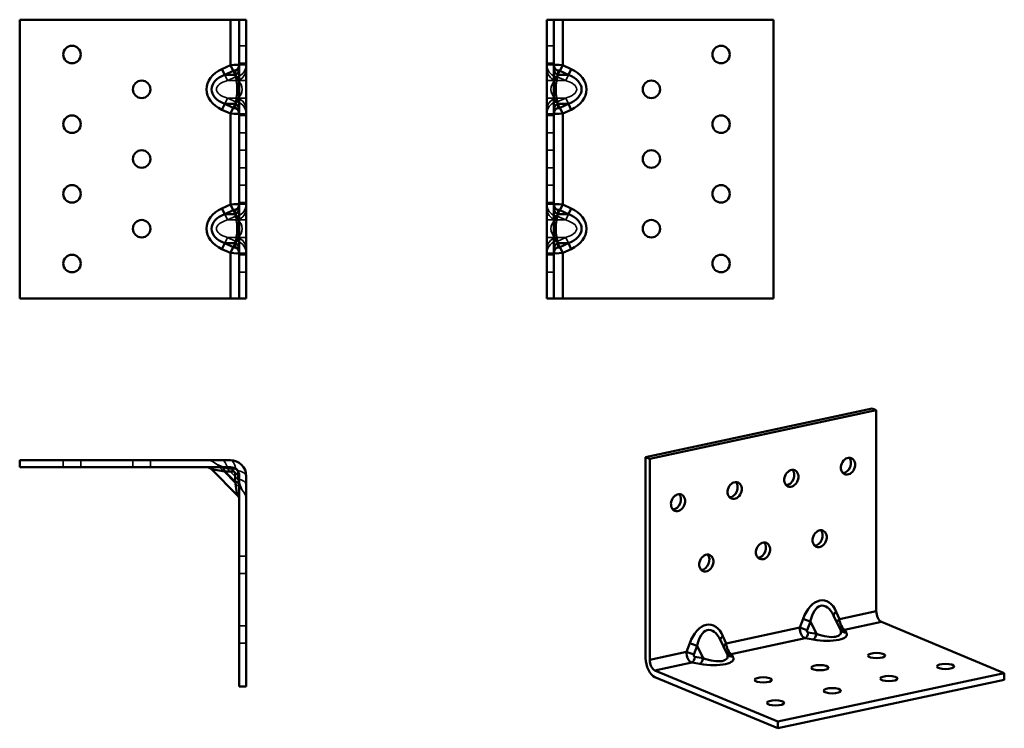
# Model space of a CAD drawing. Units: millimetres. Extents: x 107 to 390, y 50 to 253.
import ezdxf

# ---------------------------------------------------------------- set-up
doc = ezdxf.new("R2010")
doc.units = ezdxf.units.MM
doc.header["$LTSCALE"] = 0.5
for name, color, linetype, lineweight in [('Hidden Edges(Pressverktyg)', 7, 'Continuous', 35), ('Hidden Tangent Edges(Pressverktyg)', 7, 'Continuous', 35), ('Visible Edges(Pressverktyg)', 7, 'Continuous', 50), ('Visible Tangent Edges(Pressverktyg)', 7, 'Continuous', 50)]:
    doc.layers.add(name, color=color, linetype=linetype, lineweight=lineweight)

msp = doc.modelspace()

# ---------------------------------------------------------------- linework, layer by layer
at = {"layer": 'Hidden Edges(Pressverktyg)'}
for p, q in [((172.06, 245.68), (170.06, 245.68)), ((258.28, 245.68), (260.28, 245.68)), ((172.06, 240.68), (170.06, 240.68)), ((258.28, 240.68), (260.28, 240.68)), ((172.06, 235.68), (170.06, 235.68)), ((258.28, 235.68), (260.28, 235.68)), ((172.06, 230.68), (170.06, 230.68)), ((258.28, 230.68), (260.28, 230.68)), ((172.06, 225.68), (170.06, 225.68)), ((258.28, 225.68), (260.28, 225.68)), ((172.06, 220.68), (170.06, 220.68)), ((258.28, 220.68), (260.28, 220.68)), ((172.06, 215.68), (170.06, 215.68)), ((258.28, 215.68), (260.28, 215.68)), ((172.06, 210.68), (170.06, 210.68)), ((258.28, 210.68), (260.28, 210.68)), ((172.06, 205.68), (170.06, 205.68)), ((258.28, 205.68), (260.28, 205.68)), ((172.06, 200.68), (170.06, 200.68)), ((258.28, 200.68), (260.28, 200.68)), ((172.06, 195.68), (170.06, 195.68)), ((258.28, 195.68), (260.28, 195.68)), ((172.06, 190.68), (170.06, 190.68)), ((258.28, 190.68), (260.28, 190.68)), ((172.06, 185.68), (170.06, 185.68)), ((258.28, 185.68), (260.28, 185.68)), ((172.06, 180.68), (170.06, 180.68)), ((258.28, 180.68), (260.28, 180.68)), ((119.56, 126.72), (119.56, 124.72)), ((124.56, 126.72), (124.56, 124.72)), ((139.56, 126.72), (139.56, 124.72)), ((144.56, 126.72), (144.56, 124.72)), ((170.89, 118.15), (163.49, 125.55)), ((172.06, 99.22), (170.06, 99.22)), ((172.06, 94.22), (170.06, 94.22)), ((172.06, 79.22), (170.06, 79.22)), ((172.06, 74.22), (170.06, 74.22))]:
    msp.add_line(p, q, dxfattribs=at)
for centre, start, end in [((160.66, 122.72), 45, 90), ((168.06, 115.32), 0, 45)]:
    msp.add_arc(centre, 4, start, end, dxfattribs=at)
at = {"layer": 'Hidden Tangent Edges(Pressverktyg)'}
for p, q in [((165.87, 237.34), (166.65, 235.68)), ((169.06, 236.81), (168.28, 238.48)), ((261.28, 236.81), (262.06, 238.48)), ((263.69, 235.68), (264.47, 237.34)), ((169.06, 236.81), (166.65, 235.68)), ((166.65, 235.68), (169.62, 235.68)), ((169.62, 235.68), (169.62, 236.81)), ((260.72, 236.81), (260.72, 235.68)), ((260.72, 235.68), (263.69, 235.68)), ((263.69, 235.68), (261.28, 236.81)), ((165.87, 229.01), (166.65, 230.68)), ((166.65, 230.68), (169.06, 229.55)), ((169.62, 230.68), (166.65, 230.68)), ((168.28, 227.88), (169.06, 229.55)), ((169.62, 229.55), (169.62, 230.68)), ((260.72, 230.68), (260.72, 229.55)), ((263.69, 230.68), (260.72, 230.68)), ((261.28, 229.55), (263.69, 230.68)), ((262.06, 227.88), (261.28, 229.55)), ((263.69, 230.68), (264.47, 229.01)), ((169.06, 196.81), (168.28, 198.48)), ((261.28, 196.81), (262.06, 198.48)), ((166.65, 195.68), (165.87, 197.34)), ((169.06, 196.81), (166.65, 195.68)), ((169.62, 195.68), (166.65, 195.68)), ((169.62, 195.68), (169.62, 196.81)), ((260.72, 196.81), (260.72, 195.68)), ((263.69, 195.68), (260.72, 195.68)), ((263.69, 195.68), (261.28, 196.81)), ((264.47, 197.34), (263.69, 195.68)), ((166.65, 190.68), (165.87, 189.01)), ((166.65, 190.68), (169.06, 189.55)), ((166.65, 190.68), (169.62, 190.68)), ((168.28, 187.88), (169.06, 189.55)), ((169.62, 189.55), (169.62, 190.68)), ((260.72, 190.68), (260.72, 189.55)), ((260.72, 190.68), (263.69, 190.68)), ((261.28, 189.55), (263.69, 190.68)), ((262.06, 187.88), (261.28, 189.55)), ((264.47, 189.01), (263.69, 190.68)), ((163.49, 125.55), (166.65, 124.28)), ((169.06, 124.28), (166.65, 124.28)), ((166.65, 124.28), (169.62, 121.31)), ((169.62, 121.31), (169.62, 123.72)), ((169.62, 121.31), (170.89, 118.15))]:
    msp.add_line(p, q, dxfattribs=at)
msp.add_arc((169.06, 123.72), 0.562, 0, 90, dxfattribs=at)
for centre, major_axis, ratio, start_param, end_param in [((167.5, 239.88), (4.56, 0.26), 0.057589, 6.279847, 7.850643), ((168.06, 240.14), (4, 0), 0.905357, 5.113963, 6.283185), ((262.84, 239.88), (4.56, -0.26), 0.057589, 1.574135, 3.144931), ((262.28, 240.14), (-4, 0), 0.905357, 0, 1.169222), ((168.06, 239.01), (4, 0), 0.905357, 5.113963, 6.283185), ((262.28, 239.01), (-4, 0), 0.905357, 0, 1.169222), ((170.56, 233.18), (-7.07, 0), 0.424264, 5.298075, 7.268296), ((169.06, 236.55), (-0.55, -0.312), 0.370415, 2.934339, 4.505136), ((168.06, 233.18), (0, 3), 0.942809, 3.727278, 5.6975), ((262.28, 233.18), (0, -3), 0.942809, 3.727278, 5.6975), ((261.28, 236.55), (-0.55, 0.312), 0.370415, 4.919642, 6.490439), ((259.78, 233.18), (7.07, 0), 0.424264, 5.298075, 7.268296), ((169.06, 229.81), (0.55, -0.312), 0.370415, 4.919642, 6.490439), ((168.06, 227.34), (4, 0), 0.905357, 0, 1.169222), ((168.06, 226.21), (4, 0), 0.905357, 0, 1.169222), ((262.28, 227.34), (-4, 0), 0.905357, 5.113963, 6.283185), ((262.28, 226.21), (-4, 0), 0.905357, 5.113963, 6.283185), ((261.28, 229.81), (0.55, 0.312), 0.370415, 2.934339, 4.505136), ((167.5, 226.48), (-4.56, 0.26), 0.057589, 1.574135, 3.144931), ((262.84, 226.48), (-4.56, -0.26), 0.057589, 6.279847, 7.850643), ((167.5, 199.88), (4.56, 0.26), 0.057589, 6.279847, 7.850643), ((168.06, 200.14), (4, 0), 0.905357, 5.113963, 6.283185), ((168.06, 199.01), (4, 0), 0.905357, 5.113963, 6.283185), ((262.84, 199.88), (4.56, -0.26), 0.057589, 1.574135, 3.144931), ((262.28, 200.14), (-4, 0), 0.905357, 0, 1.169222), ((262.28, 199.01), (-4, 0), 0.905357, 0, 1.169222), ((170.56, 193.18), (-7.07, 0), 0.424264, 5.298075, 7.268296), ((169.06, 196.55), (-0.55, -0.312), 0.370415, 2.934339, 4.505136), ((168.06, 193.18), (0, 3), 0.942809, 3.727278, 5.6975), ((262.28, 193.18), (0, -3), 0.942809, 3.727278, 5.6975), ((261.28, 196.55), (-0.55, 0.312), 0.370415, 4.919642, 6.490439), ((259.78, 193.18), (7.07, 0), 0.424264, 5.298075, 7.268296), ((169.06, 189.81), (0.55, -0.312), 0.370415, 4.919642, 6.490439), ((168.06, 187.34), (4, 0), 0.905357, 0, 1.169222), ((168.06, 186.21), (4, 0), 0.905357, 0, 1.169222), ((262.28, 187.34), (-4, 0), 0.905357, 5.113963, 6.283185), ((262.28, 186.21), (-4, 0), 0.905357, 5.113963, 6.283185), ((261.28, 189.81), (0.55, 0.312), 0.370415, 2.934339, 4.505136), ((167.5, 186.48), (-4.56, 0.26), 0.057589, 1.574135, 3.144931), ((262.84, 186.48), (-4.56, -0.26), 0.057589, 6.279847, 7.850643), ((165.09, 122.72), (0, 4), 0.42465, 5.113963, 6.283185), ((167.5, 122.72), (0, 4), 0.42465, 5.113963, 6.283185), ((168.06, 122.16), (4, 0), 0.42465, 0, 1.169222), ((168.06, 119.75), (4, 0), 0.42465, 0, 1.169222)]:
    msp.add_ellipse(centre, major_axis=major_axis, ratio=ratio, start_param=start_param, end_param=end_param, dxfattribs=at)
at = {"layer": 'Visible Edges(Pressverktyg)'}
for p, q in [((107.06, 253.18), (167.5, 253.18)), ((107.06, 173.18), (107.06, 253.18)), ((170.06, 253.18), (167.5, 253.18)), ((170.06, 173.18), (170.06, 253.18)), ((170.06, 253.18), (172.06, 253.18)), ((172.06, 253.18), (172.06, 173.18)), ((258.28, 253.18), (260.28, 253.18)), ((258.28, 173.18), (258.28, 253.18)), ((262.84, 253.18), (260.28, 253.18)), ((260.28, 173.18), (260.28, 253.18)), ((323.28, 253.18), (262.84, 253.18)), ((323.28, 173.18), (323.28, 253.18)), ((107.06, 173.18), (167.5, 173.18)), ((167.5, 173.18), (170.06, 173.18)), ((172.06, 173.18), (170.06, 173.18)), ((258.28, 173.18), (260.28, 173.18)), ((260.28, 173.18), (262.84, 173.18)), ((262.84, 173.18), (323.28, 173.18)), ((286.64, 127.59), (351.64, 141.55)), ((351.64, 141.55), (352.81, 141.06)), ((352.81, 141.06), (287.8, 127.1)), ((352.81, 83.4), (352.81, 141.06)), ((287.8, 127.1), (286.64, 127.59)), ((286.64, 127.59), (286.64, 69.92)), ((167.5, 126.72), (107.06, 126.72)), ((107.06, 126.72), (107.06, 124.72)), ((107.06, 124.72), (167.5, 124.72)), ((287.8, 127.1), (287.8, 69.44)), ((169.48, 116.73), (162.08, 124.13)), ((170.06, 61.72), (170.06, 122.16)), ((172.06, 61.72), (172.06, 122.16)), ((342.47, 78.18), (340.52, 82.19)), ((389.53, 65.63), (354.3, 80.33)), ((308.01, 75.21), (309.96, 71.2)), ((324.52, 51.67), (289.29, 66.37)), ((389.53, 65.63), (324.52, 51.67)), ((389.53, 63.72), (389.53, 65.63)), ((289.29, 64.46), (324.52, 49.76)), ((389.53, 63.72), (324.52, 49.76)), ((170.06, 61.72), (172.06, 61.72)), ((324.52, 49.76), (324.52, 51.67))]:
    msp.add_line(p, q, dxfattribs=at)
for centre in [(122.06, 243.18), (308.28, 243.18), (142.06, 233.18), (288.28, 233.18), (122.06, 223.18), (308.28, 223.18), (142.06, 213.18), (288.28, 213.18), (122.06, 203.18), (308.28, 203.18), (142.06, 193.18), (288.28, 193.18), (122.06, 183.18), (308.28, 183.18)]:
    msp.add_circle(centre, 2.5, dxfattribs=at)
for centre, radius, start, end in [((160.66, 122.72), 2, 45, 90), ((167.5, 122.16), 4.56, 0, 90), ((167.5, 122.16), 2.56, 0, 90), ((168.06, 115.32), 2, 0, 45)]:
    msp.add_arc(centre, radius, start, end, dxfattribs=at)
for centre, major_axis, ratio in [((344.68, 125.01), (-0.96, -2.31), 0.775334), ((328.43, 121.52), (-0.96, -2.31), 0.775334), ((312.18, 118.03), (-0.96, -2.31), 0.775334), ((295.93, 114.54), (-0.96, -2.31), 0.775334), ((336.56, 104.18), (-0.96, -2.31), 0.775334), ((320.31, 100.69), (-0.96, -2.31), 0.775334), ((304.05, 97.2), (-0.96, -2.31), 0.775334), ((352.88, 70.65), (-2.5, 0), 0.299365), ((336.62, 67.16), (-2.5, 0), 0.299365), ((372.66, 67.53), (-2.5, 0), 0.299365), ((320.37, 63.67), (-2.5, 0), 0.299365), ((356.41, 64.04), (-2.5, 0), 0.299365), ((340.15, 60.55), (-2.5, 0), 0.299365), ((323.9, 57.06), (-2.5, 0), 0.299365)]:
    msp.add_ellipse(centre, major_axis=major_axis, ratio=ratio, dxfattribs=at)
for centre, major_axis, ratio, start_param, end_param in [((343.52, 125.49), (-0.96, -2.31), 0.775334, 0.331881, 2.809712), ((327.27, 122), (-0.96, -2.31), 0.775334, 0.331881, 2.809712), ((311.01, 118.51), (-0.96, -2.31), 0.775334, 0.331881, 2.809712), ((294.76, 115.02), (-0.96, -2.31), 0.775334, 0.331881, 2.809712), ((335.39, 104.66), (-0.96, -2.31), 0.775334, 0.331881, 2.809712), ((319.14, 101.17), (-0.96, -2.31), 0.775334, 0.331881, 2.809712), ((302.89, 97.69), (-0.96, -2.31), 0.775334, 0.331881, 2.809712), ((354.3, 82.77), (0.54, -2.5), 0.556092, 4.343912, 5.914709), ((289.29, 68.81), (0.96, -4.46), 0.556092, 4.343912, 5.914709), ((289.29, 68.81), (0.54, -2.5), 0.556092, 4.343912, 5.914709)]:
    msp.add_ellipse(centre, major_axis=major_axis, ratio=ratio, start_param=start_param, end_param=end_param, dxfattribs=at)
for points in [[(342.47, 78.18), (342.47, 78.17), (342.47, 78.17), (342.47, 78.16), (342.48, 78.16), (342.48, 78.15), (342.48, 78.15), (342.49, 78.14), (342.49, 78.14), (342.49, 78.13), (342.49, 78.13), (342.5, 78.12)], [(309.96, 71.2), (309.96, 71.2), (309.97, 71.19), (309.97, 71.18), (309.97, 71.18), (309.98, 71.17), (309.98, 71.17), (309.98, 71.16), (309.99, 71.16), (309.99, 71.15), (309.99, 71.15), (309.99, 71.14)]]:
    msp.add_open_spline(points, degree=3, knots=[0.93906489, 0.93906489, 0.93906489, 0.93906489, 0.94827407, 0.94827407, 0.95748325, 0.95748325, 0.96669243, 0.96669243, 0.97590161, 0.97590161, 0.98511078, 0.98511078, 0.98511078, 0.98511078], dxfattribs=at)
at = {"layer": 'Visible Tangent Edges(Pressverktyg)'}
for p, q in [((167.5, 253.18), (167.5, 240.14)), ((262.84, 253.18), (262.84, 240.14)), ((165.09, 239.01), (167.5, 240.14)), ((168.28, 238.48), (167.5, 240.14)), ((262.06, 238.48), (262.84, 240.14)), ((262.84, 240.14), (265.25, 239.01)), ((165.09, 239.01), (165.87, 237.34)), ((168.28, 238.48), (165.87, 237.34)), ((165.87, 237.34), (168.84, 237.34)), ((168.84, 237.34), (168.84, 238.48)), ((261.5, 238.48), (261.5, 237.34)), ((261.5, 237.34), (264.47, 237.34)), ((264.47, 237.34), (262.06, 238.48)), ((264.47, 237.34), (265.25, 239.01)), ((165.09, 227.34), (165.87, 229.01)), ((165.87, 229.01), (168.28, 227.88)), ((168.84, 229.01), (165.87, 229.01)), ((168.84, 227.88), (168.84, 229.01)), ((261.5, 229.01), (261.5, 227.88)), ((264.47, 229.01), (261.5, 229.01)), ((262.06, 227.88), (264.47, 229.01)), ((264.47, 229.01), (265.25, 227.34)), ((167.5, 226.21), (165.09, 227.34)), ((167.5, 226.21), (168.28, 227.88)), ((167.5, 226.21), (167.5, 200.14)), ((262.84, 226.21), (262.06, 227.88)), ((265.25, 227.34), (262.84, 226.21)), ((262.84, 226.21), (262.84, 200.14)), ((165.09, 199.01), (167.5, 200.14)), ((165.87, 197.34), (165.09, 199.01)), ((168.28, 198.48), (165.87, 197.34)), ((168.28, 198.48), (167.5, 200.14)), ((168.84, 197.34), (168.84, 198.48)), ((261.5, 198.48), (261.5, 197.34)), ((262.06, 198.48), (262.84, 200.14)), ((264.47, 197.34), (262.06, 198.48)), ((262.84, 200.14), (265.25, 199.01)), ((265.25, 199.01), (264.47, 197.34)), ((168.84, 197.34), (165.87, 197.34)), ((264.47, 197.34), (261.5, 197.34)), ((165.87, 189.01), (165.09, 187.34)), ((167.5, 186.21), (165.09, 187.34)), ((165.87, 189.01), (168.28, 187.88)), ((165.87, 189.01), (168.84, 189.01)), ((167.5, 186.21), (168.28, 187.88)), ((168.84, 187.88), (168.84, 189.01)), ((261.5, 189.01), (261.5, 187.88)), ((261.5, 189.01), (264.47, 189.01)), ((262.06, 187.88), (264.47, 189.01)), ((262.84, 186.21), (262.06, 187.88)), ((265.25, 187.34), (262.84, 186.21)), ((265.25, 187.34), (264.47, 189.01)), ((167.5, 186.21), (167.5, 173.18)), ((262.84, 186.21), (262.84, 173.18)), ((162.08, 124.13), (165.87, 123.5)), ((168.28, 123.5), (165.87, 123.5)), ((165.87, 123.5), (168.84, 120.53)), ((168.84, 120.53), (168.84, 122.94)), ((168.84, 120.53), (169.48, 116.73)), ((341.3, 83.22), (342.22, 81.12)), ((342.22, 81.12), (352.81, 83.4)), ((330.9, 78.69), (331.82, 81.19)), ((333.88, 80.44), (332.96, 77.94)), ((333.88, 80.44), (335.61, 76.88)), ((343.71, 78.05), (354.3, 80.33)), ((309.71, 74.14), (330.9, 78.69)), ((333.29, 77.27), (335.61, 76.88)), ((343.71, 78.05), (344.2, 77.27)), ((298.39, 71.71), (299.31, 74.21)), ((301.38, 73.46), (300.46, 70.96)), ((303.11, 69.9), (301.38, 73.46)), ((308.79, 76.25), (309.71, 74.14)), ((311.21, 71.07), (332.39, 75.62)), ((334.72, 75.23), (332.39, 75.62)), ((287.8, 69.44), (298.39, 71.71)), ((311.21, 71.07), (311.69, 70.29)), ((289.29, 66.37), (299.89, 68.64)), ((302.21, 68.26), (299.89, 68.64)), ((300.79, 70.29), (303.11, 69.9))]:
    msp.add_line(p, q, dxfattribs=at)
msp.add_arc((168.28, 122.94), 0.562, 0, 90, dxfattribs=at)
for centre, major_axis, ratio, start_param, end_param in [((167.5, 239.88), (2.56, 0.27), 0.1018, 6.272601, 7.843397), ((168.06, 240.14), (2, 0), 0.905357, 5.113963, 6.283185), ((262.84, 239.88), (2.56, -0.27), 0.1018, 1.581381, 3.152177), ((262.28, 240.14), (-2, 0), 0.905357, 0, 1.169222), ((170.56, 233.18), (-9.9, 0), 0.707107, 5.298075, 7.268296), ((170.56, 233.18), (-8.49, 0), 0.589256, 5.298075, 7.268296), ((168.28, 238.21), (-0.55, -0.312), 0.370415, 2.934339, 4.505136), ((168.06, 239.01), (2, 0), 0.905357, 5.113963, 6.283185), ((168.06, 233.18), (0, 5), 0.282843, 3.727278, 5.6975), ((262.28, 239.01), (-2, 0), 0.905357, 0, 1.169222), ((262.28, 233.18), (0, -5), 0.282843, 3.727278, 5.6975), ((262.06, 238.21), (-0.55, 0.312), 0.370415, 4.919642, 6.490439), ((259.78, 233.18), (8.49, 0), 0.589256, 5.298075, 7.268296), ((259.78, 233.18), (9.9, 0), 0.707107, 5.298075, 7.268296), ((168.06, 227.34), (2, 0), 0.905357, 0, 1.169222), ((262.28, 227.34), (-2, 0), 0.905357, 5.113963, 6.283185), ((167.5, 226.48), (-2.56, 0.27), 0.1018, 1.581381, 3.152177), ((168.28, 228.14), (0.55, -0.312), 0.370415, 4.919642, 6.490439), ((168.06, 226.21), (2, 0), 0.905357, 0, 1.169222), ((262.28, 226.21), (-2, 0), 0.905357, 5.113963, 6.283185), ((262.84, 226.48), (-2.56, -0.27), 0.1018, 6.272601, 7.843397), ((262.06, 228.14), (0.55, 0.312), 0.370415, 2.934339, 4.505136), ((170.56, 193.18), (-9.9, 0), 0.707107, 5.298075, 7.268296), ((167.5, 199.88), (2.56, 0.27), 0.1018, 6.272601, 7.843397), ((168.28, 198.21), (-0.55, -0.312), 0.370415, 2.934339, 4.505136), ((168.06, 200.14), (2, 0), 0.905357, 5.113963, 6.283185), ((168.06, 199.01), (2, 0), 0.905357, 5.113963, 6.283185), ((262.84, 199.88), (2.56, -0.27), 0.1018, 1.581381, 3.152177), ((262.28, 200.14), (-2, 0), 0.905357, 0, 1.169222), ((262.28, 199.01), (-2, 0), 0.905357, 0, 1.169222), ((262.06, 198.21), (-0.55, 0.312), 0.370415, 4.919642, 6.490439), ((259.78, 193.18), (9.9, 0), 0.707107, 5.298075, 7.268296), ((170.56, 193.18), (-8.49, 0), 0.589256, 5.298075, 7.268296), ((168.06, 193.18), (0, 5), 0.282843, 3.727278, 5.6975), ((262.28, 193.18), (0, -5), 0.282843, 3.727278, 5.6975), ((259.78, 193.18), (8.49, 0), 0.589256, 5.298075, 7.268296), ((168.28, 188.14), (0.55, -0.312), 0.370415, 4.919642, 6.490439), ((168.06, 187.34), (2, 0), 0.905357, 0, 1.169222), ((168.06, 186.21), (2, 0), 0.905357, 0, 1.169222), ((262.28, 187.34), (-2, 0), 0.905357, 5.113963, 6.283185), ((262.28, 186.21), (-2, 0), 0.905357, 5.113963, 6.283185), ((262.06, 188.14), (0.55, 0.312), 0.370415, 2.934339, 4.505136), ((167.5, 186.48), (-2.56, 0.27), 0.1018, 1.581381, 3.152177), ((262.84, 186.48), (-2.56, -0.27), 0.1018, 6.272601, 7.843397), ((165.09, 122.72), (0, 2), 0.42465, 5.113963, 6.283185), ((167.5, 122.72), (0, 2), 0.42465, 5.113963, 6.283185), ((168.06, 122.16), (2, 0), 0.42465, 0, 1.169222), ((168.06, 119.75), (2, 0), 0.42465, 0, 1.169222), ((336.56, 76.99), (1.12, 9.5), 0.587032, 5.495481, 7.465702), ((337.72, 76.5), (-0.53, 8.48), 0.484863, 5.417056, 7.341231), ((342.46, 82.74), (-1.83, -0.8), 0.507177, 5.164277, 6.225423), ((304.05, 70.01), (1.12, 9.5), 0.587032, 5.495481, 7.465702), ((332.98, 80.7), (1.88, -0.69), 0.034888, 1.084379, 2.253601), ((343.38, 80.63), (-1.83, -0.8), 0.507177, 5.164277, 5.985814), ((343.5, 80.45), (0.69, -2.47), 0.444189, 4.316799, 5.887596), ((305.22, 69.52), (-0.53, 8.48), 0.484863, 5.417056, 7.341231), ((332.61, 78.11), (-0.32, 2.55), 0.663811, 1.260568, 2.831364), ((332.06, 78.2), (-1.88, 0.69), 0.034888, 4.225972, 5.395194), ((332.39, 77.53), (-0.33, -1.97), 0.46581, 0.34512, 1.514342), ((333.5, 77.85), (-0.446, -0.469), 0.799244, 5.206972, 6.777768), ((336.27, 77.58), (-8.1, 0.95), 0.312142, 1.414823, 3.385045), ((334.72, 77.14), (-0.33, -1.97), 0.46581, 0.34512, 1.514342), ((336.27, 79.49), (6.32, -2.49), 0.393364, 4.764247, 6.688422), ((343.71, 79.96), (-1.7, -1.05), 0.938099, 0.222216, 1.043754), ((344.2, 79.18), (-1.7, -1.05), 0.938099, 0, 1.043754), ((300.48, 73.72), (-1.88, 0.69), 0.034888, 4.225972, 5.395194), ((309.96, 75.76), (-1.83, -0.8), 0.507177, 5.164277, 6.225423), ((310.88, 73.66), (-1.83, -0.8), 0.507177, 5.164277, 5.985814), ((310.99, 73.47), (0.69, -2.47), 0.444189, 4.316799, 5.887596), ((300.1, 71.13), (-0.32, 2.55), 0.663811, 1.260568, 2.831364), ((299.56, 71.23), (-1.88, 0.69), 0.034888, 4.225972, 5.395194), ((301, 70.87), (-0.446, -0.469), 0.799244, 5.206972, 6.777768), ((303.76, 72.51), (6.32, -2.49), 0.393364, 4.764247, 6.688422), ((311.21, 72.98), (-1.7, -1.05), 0.938099, 0.222216, 1.043754), ((311.69, 72.2), (-1.7, -1.05), 0.938099, 0, 1.043754), ((299.89, 70.55), (-0.33, -1.97), 0.46581, 0.34512, 1.514342), ((303.76, 70.6), (-8.1, 0.95), 0.312142, 1.414823, 3.385045), ((302.21, 70.16), (-0.33, -1.97), 0.46581, 0.34512, 1.514342)]:
    msp.add_ellipse(centre, major_axis=major_axis, ratio=ratio, start_param=start_param, end_param=end_param, dxfattribs=at)

doc.saveas('drawing.dxf')
